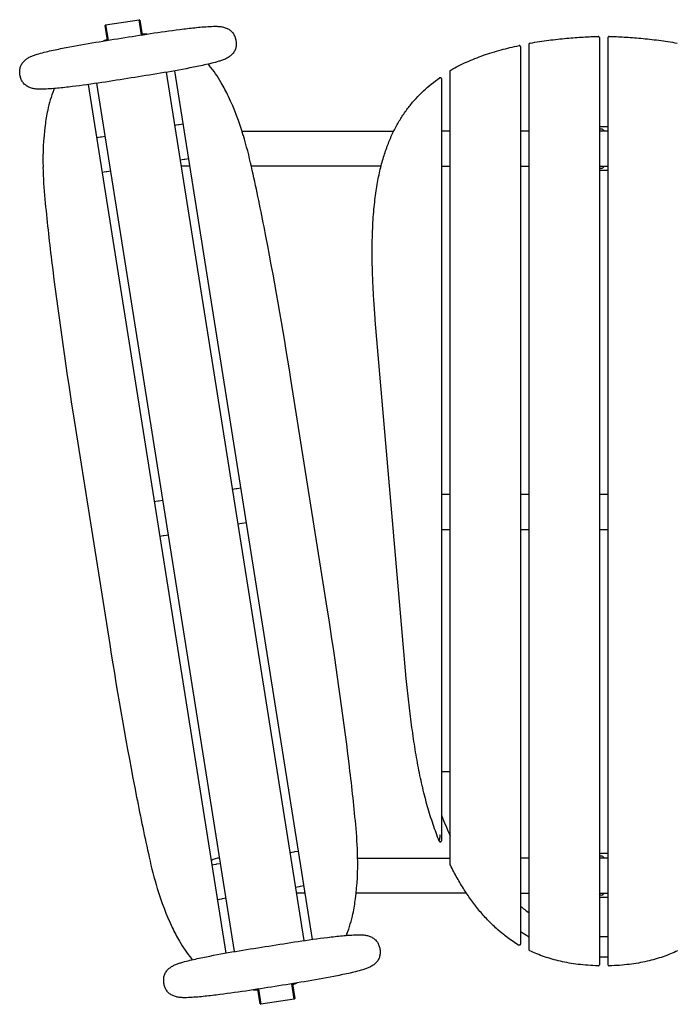
# Model space of a CAD drawing. Units: millimetres. Extents: x 33 to 405, y 12 to 284.
# Drawn here: x 177 to 233, y 13 to 97 of the extents above; entities that cross this region are included whole.
import ezdxf

# ---------------------------------------------------------------- set-up
doc = ezdxf.new("R2010")
doc.units = ezdxf.units.MM

msp = doc.modelspace()

# ---------------------------------------------------------------- linework, layer by layer
at = {"color": 7, "linetype": 'Continuous', "lineweight": 25}
for p, q in [((183.932, 96.518), (186.796, 96.972)), ((187.003, 95.668), (186.796, 96.972)), ((186.854, 96.93), (186.796, 96.972)), ((186.854, 96.93), (187.052, 95.677)), ((183.932, 96.518), (183.891, 96.461)), ((184.089, 95.207), (183.891, 96.461)), ((183.932, 96.518), (184.138, 95.215)), ((226.059, 95.534), (226.059, 95.54)), ((226.161, 95.44), (226.153, 95.477)), ((226.161, 95.24), (226.161, 16.311)), ((226.911, 95.438), (226.919, 95.476)), ((226.911, 16.31), (226.911, 95.238)), ((227.013, 95.539), (227.013, 95.533)), ((219.291, 94.754), (219.291, 94.759)), ((219.411, 94.457), (219.411, 18.109)), ((220.161, 17.614), (220.161, 94.669)), ((220.244, 94.97), (220.244, 94.965)), ((192.697, 93.169), (192.788, 93.063)), ((189.113, 92.471), (200.881, 18.169)), ((201.623, 18.274), (189.851, 92.601)), ((212.505, 91.979), (212.504, 91.987)), ((213.411, 25.116), (213.411, 92.343)), ((213.461, 92.657), (213.451, 92.654)), ((213.461, 92.661), (213.462, 92.655)), ((179.507, 90.961), (179.56, 91.086)), ((182.444, 91.426), (194.216, 17.102)), ((194.954, 17.231), (183.186, 91.532)), ((212.661, 91.66), (212.661, 27.278)), ((190.174, 87.967), (189.834, 87.914)), ((190.235, 87.977), (190.174, 87.967)), ((190.575, 88.031), (190.235, 87.977)), ((226.911, 87.813), (226.286, 87.813)), ((183.507, 86.912), (183.167, 86.858)), ((183.569, 86.921), (183.507, 86.912)), ((183.908, 86.975), (183.569, 86.921)), ((195.599, 87.438), (208.582, 87.438)), ((213.411, 87.438), (212.661, 87.438)), ((220.161, 87.438), (219.411, 87.438)), ((226.911, 87.438), (226.161, 87.438)), ((190.643, 85.004), (190.304, 84.951)), ((191.144, 84.438), (190.385, 84.438)), ((190.705, 85.014), (190.643, 85.004)), ((191.044, 85.068), (190.705, 85.014)), ((207.496, 84.438), (196.4, 84.438)), ((212.661, 84.438), (213.411, 84.438)), ((219.411, 84.438), (220.161, 84.438)), ((226.161, 84.438), (226.911, 84.438)), ((183.976, 83.948), (183.637, 83.895)), ((184.038, 83.958), (183.976, 83.948)), ((184.377, 84.012), (184.038, 83.958)), ((226.911, 84.063), (226.286, 84.063)), ((209.649, 40.603), (206.997, 71.269)), ((202.913, 46.448), (199.784, 66.202)), ((181.154, 63.252), (184.283, 43.498)), ((194.762, 56.802), (195.108, 56.856)), ((195.108, 56.856), (195.156, 56.864)), ((195.156, 56.864), (195.503, 56.919)), ((188.095, 55.746), (188.4, 55.794)), ((188.4, 55.794), (188.448, 55.802)), ((188.448, 55.802), (188.836, 55.863)), ((213.411, 56.338), (212.661, 56.338)), ((220.161, 56.338), (219.411, 56.338)), ((226.911, 56.338), (226.161, 56.338)), ((195.626, 53.901), (195.972, 53.956)), ((195.231, 53.838), (195.577, 53.893)), ((195.577, 53.893), (195.626, 53.901)), ((212.661, 53.338), (213.411, 53.338)), ((219.411, 53.338), (220.161, 53.338)), ((226.161, 53.338), (226.911, 53.338)), ((188.564, 52.783), (188.869, 52.831)), ((188.869, 52.831), (188.918, 52.838)), ((188.918, 52.838), (189.305, 52.9)), ((212.661, 32.628), (213.411, 32.628)), ((212.661, 26.723), (212.656, 26.696)), ((200.029, 25.743), (199.69, 25.689)), ((200.091, 25.753), (200.029, 25.743)), ((200.43, 25.807), (200.091, 25.753)), ((226.911, 25.613), (226.286, 25.613)), ((193.362, 24.687), (193.023, 24.633)), ((193.424, 24.697), (193.362, 24.687)), ((193.764, 24.751), (193.424, 24.697)), ((205.492, 25.238), (213.411, 25.238)), ((213.414, 24.639), (213.422, 24.62)), ((213.422, 24.623), (213.422, 24.617)), ((220.161, 25.238), (219.411, 25.238)), ((226.911, 25.238), (226.161, 25.238)), ((200.498, 22.78), (200.159, 22.726)), ((200.56, 22.79), (200.498, 22.78)), ((200.9, 22.844), (200.56, 22.79)), ((200.996, 22.238), (200.236, 22.238)), ((214.793, 22.238), (205.361, 22.238)), ((219.411, 22.238), (220.161, 22.238)), ((226.161, 22.238), (226.911, 22.238)), ((193.832, 21.724), (193.492, 21.67)), ((193.894, 21.734), (193.832, 21.724)), ((194.233, 21.788), (193.894, 21.734)), ((226.911, 21.863), (226.286, 21.863)), ((204.56, 18.739), (204.506, 18.611)), ((191.365, 16.536), (191.279, 16.637)), ((226.058, 16.011), (226.059, 16.016)), ((226.161, 16.111), (226.154, 16.073)), ((226.919, 16.072), (226.911, 16.11)), ((227.014, 16.015), (227.014, 16.01)), ((200.069, 13.173), (199.862, 14.476)), ((199.912, 14.484), (200.11, 13.23)), ((197.147, 12.761), (196.949, 14.014)), ((196.998, 14.023), (197.204, 12.719)), ((197.147, 12.761), (197.204, 12.719)), ((200.069, 13.173), (197.204, 12.719)), ((200.069, 13.173), (200.11, 13.23))]:
    msp.add_line(p, q, dxfattribs=at)
at = {"color": 7, "linetype": 'Continuous', "lineweight": 25, "flags": 128}
for points in [[(226.286, 87.813), (226.189, 87.804), (226.161, 87.798)], [(226.286, 84.063), (226.189, 84.073), (226.161, 84.079)], [(226.286, 25.613), (226.189, 25.604), (226.161, 25.598)], [(226.286, 21.863), (226.189, 21.873), (226.161, 21.879)], [(220.161, 18.455), (219.787, 18.68), (219.411, 18.926)], [(226.911, 18.495), (226.59, 18.489), (226.161, 18.495)], [(226.911, 16.744), (226.536, 16.739), (226.161, 16.744)]]:
    msp.add_lwpolyline(points, dxfattribs=at)
at = {"color": 7, "linetype": 'Continuous', "lineweight": 25}
for centre, radius, start, end in [((186.071, 88.591), 6.965, 106.60847, 109.40106), ((187.278, 88.782), 6.965, 88.21424, 91.94792), ((185.115, 86.588), 10.041, 29.82877, 40.15909), ((179.632, 83.443), 16.361, 25.21372, 29.83169), ((188.806, 87.174), 10.041, 157.84091, 168.17123), ((172.764, 80.21), 23.952, 16.64784, 25.2129), ((194.992, 85.877), 16.361, 168.16831, 172.78628), ((202.524, 84.924), 23.952, 172.7871, 181.35216), ((158.475, 75.936), 38.867, 12.57459, 16.64887), ((226.331, 87.357), 0.25, 19.03011, 133.15813), ((217.434, 85.275), 38.867, 181.35113, 185.42541), ((10.39, 42.904), 190.591, 10.99453, 12.57471), ((226.331, 84.52), 0.25, 226.84187, 340.96989), ((368.479, 99.621), 190.591, 185.42529, 187.00547), ((-176.23, 6.647), 380.701, 9, 10.99453), ((557.169, 122.807), 380.701, 187.00547, 189), ((-173.102, -13.107), 380.701, 7.00547, 9), ((560.298, 103.053), 380.701, 189, 190.99453), ((15.588, 10.08), 190.591, 5.42529, 7.00547), ((373.678, 66.797), 190.591, 190.99453, 192.57471), ((246.033, 41.728), 35.748, 201.00359, 204.13599), ((166.633, 24.425), 38.867, 1.35113, 5.42541), ((225.593, 33.764), 38.867, 192.57459, 196.64887), ((181.544, 24.776), 23.952, 352.7871, 1.35216), ((226.331, 25.157), 0.25, 19.03011, 133.15813), ((193.766, 23.738), 1.5, 93.04334, 122.34232), ((211.303, 29.491), 23.952, 196.64784, 205.2129), ((226.331, 22.32), 0.25, 226.84187, 340.96989), ((189.075, 23.823), 16.361, 348.16831, 352.78628), ((226.536, 29.439), 10.951, 229.40903, 234.39707), ((195.261, 22.527), 10.041, 337.84091, 348.17123), ((204.435, 26.257), 16.361, 205.21372, 209.83169), ((198.953, 23.113), 10.041, 209.82877, 220.15909), ((197.996, 21.111), 6.965, 286.05208, 289.42878), ((196.789, 20.919), 6.965, 268.24893, 271.39153)]:
    msp.add_arc(centre, radius, start, end, dxfattribs=at)
for points, knots in [([(185.571, 95.441), (186.409, 95.574), (187.248, 95.708), (188.927, 95.96), (189.768, 96.079), (190.821, 96.207), (191.032, 96.231), (191.454, 96.278), (191.876, 96.323), (192.299, 96.359), (192.723, 96.388), (192.935, 96.4), (193.253, 96.407), (193.359, 96.408), (193.571, 96.401), (193.677, 96.393), (193.888, 96.363), (193.993, 96.341), (194.195, 96.278), (194.294, 96.237), (194.436, 96.165), (194.482, 96.139), (194.571, 96.081), (194.614, 96.049), (194.734, 95.942), (194.805, 95.86), (194.92, 95.681), (194.964, 95.583), (195.037, 95.383), (195.066, 95.28), (195.083, 95.176)], [0, 0, 0, 0, 0.25, 0.25, 0.5, 0.5, 0.5625, 0.5625, 0.625, 0.6875, 0.6875, 0.75, 0.75, 0.78125, 0.78125, 0.8125, 0.8125, 0.84375, 0.84375, 0.875, 0.875, 0.890625, 0.890625, 0.90625, 0.90625, 0.9375, 0.9375, 0.96875, 0.96875, 1, 1, 1, 1]), ([(176.606, 92.249), (176.59, 92.354), (176.586, 92.461), (176.594, 92.674), (176.605, 92.78), (176.659, 92.986), (176.701, 93.086), (176.782, 93.224), (176.813, 93.268), (176.88, 93.351), (176.916, 93.39), (177.029, 93.502), (177.109, 93.572), (177.283, 93.695), (177.375, 93.748), (177.566, 93.841), (177.665, 93.882), (177.865, 93.954), (177.966, 93.986), (178.271, 94.077), (178.476, 94.132), (178.888, 94.235), (179.301, 94.331), (179.717, 94.419), (180.133, 94.505), (180.341, 94.547), (181.382, 94.75), (182.218, 94.898), (183.893, 95.177), (184.732, 95.308), (185.571, 95.441)], [0, 0, 0, 0, 0.03125, 0.03125, 0.0625, 0.0625, 0.09375, 0.09375, 0.109375, 0.109375, 0.125, 0.125, 0.15625, 0.15625, 0.1875, 0.1875, 0.21875, 0.21875, 0.25, 0.25, 0.3125, 0.3125, 0.375, 0.4375, 0.4375, 0.5, 0.5, 0.75, 0.75, 1, 1, 1, 1]), ([(220.244, 94.97), (220.778, 95.065), (221.309, 95.145), (222.352, 95.281), (222.864, 95.336), (223.853, 95.427), (224.33, 95.463), (225.234, 95.515), (225.662, 95.532), (226.059, 95.54)], [0, 0, 0, 0, 0.25, 0.25, 0.5, 0.5, 0.75, 0.75, 1, 1, 1, 1]), ([(226.154, 95.477), (226.149, 95.486), (226.14, 95.505), (226.116, 95.525), (226.088, 95.537), (226.068, 95.537), (226.059, 95.537)], [0, 0, 0, 0, 0.252279, 0.50986, 0.762031, 1, 1, 1, 1]), ([(226.161, 95.44), (226.161, 95.44), (226.161, 95.438), (226.161, 95.43), (226.161, 95.428), (226.161, 95.423), (226.161, 95.421), (226.161, 95.415), (226.161, 95.411), (226.161, 95.403), (226.161, 95.399), (226.161, 95.389), (226.161, 95.384), (226.161, 95.372), (226.161, 95.366), (226.161, 95.348), (226.161, 95.335), (226.161, 95.295), (226.161, 95.267), (226.161, 95.24)], [0, 0, 0, 0, 0.25, 0.25, 0.3125, 0.3125, 0.375, 0.375, 0.4375, 0.4375, 0.5, 0.5, 0.5625, 0.5625, 0.625, 0.625, 0.75, 0.75, 1, 1, 1, 1]), ([(226.911, 95.238), (226.911, 95.266), (226.911, 95.294), (226.911, 95.327), (226.911, 95.334), (226.911, 95.347), (226.911, 95.353), (226.911, 95.365), (226.911, 95.371), (226.911, 95.383), (226.911, 95.388), (226.911, 95.398), (226.911, 95.402), (226.911, 95.41), (226.911, 95.413), (226.911, 95.422), (226.911, 95.427), (226.911, 95.436), (226.911, 95.439), (226.911, 95.438)], [0, 0, 0, 0, 0.25, 0.25, 0.3125, 0.3125, 0.375, 0.375, 0.4375, 0.4375, 0.5, 0.5, 0.5625, 0.5625, 0.625, 0.625, 0.75, 0.75, 1, 1, 1, 1]), ([(227.013, 95.536), (227.004, 95.536), (226.984, 95.536), (226.956, 95.524), (226.932, 95.504), (226.923, 95.485), (226.918, 95.476)], [0, 0, 0, 0, 0.237775, 0.489915, 0.747576, 1, 1, 1, 1]), ([(227.013, 95.538), (227.41, 95.531), (227.838, 95.514), (228.743, 95.461), (229.22, 95.426), (230.208, 95.335), (230.72, 95.279), (231.763, 95.144), (232.294, 95.064), (232.828, 94.969)], [0, 0, 0, 0, 0.25, 0.25, 0.5, 0.5, 0.75, 0.75, 1, 1, 1, 1]), ([(195.083, 95.176), (195.099, 95.072), (195.103, 94.964), (195.095, 94.751), (195.084, 94.646), (195.03, 94.439), (194.988, 94.339), (194.906, 94.201), (194.876, 94.157), (194.809, 94.074), (194.773, 94.035), (194.66, 93.923), (194.58, 93.853), (194.406, 93.731), (194.314, 93.677), (194.122, 93.584), (194.024, 93.544), (193.824, 93.471), (193.723, 93.439), (193.418, 93.348), (193.213, 93.294), (192.801, 93.191), (192.388, 93.094), (191.972, 93.006), (191.556, 92.92), (191.348, 92.879), (190.307, 92.675), (189.47, 92.527), (187.795, 92.249), (186.957, 92.117), (186.118, 91.984)], [0, 0, 0, 0, 0.03125, 0.03125, 0.0625, 0.0625, 0.09375, 0.09375, 0.109375, 0.109375, 0.125, 0.125, 0.15625, 0.15625, 0.1875, 0.1875, 0.21875, 0.21875, 0.25, 0.25, 0.3125, 0.3125, 0.375, 0.4375, 0.4375, 0.5, 0.5, 0.75, 0.75, 1, 1, 1, 1]), ([(213.461, 92.661), (213.895, 92.911), (214.347, 93.14), (215.279, 93.56), (215.759, 93.751), (216.742, 94.097), (217.244, 94.252), (218.26, 94.529), (218.775, 94.651), (219.291, 94.759)], [0, 0, 0, 0, 0.25, 0.25, 0.5, 0.5, 0.75, 0.75, 1, 1, 1, 1]), ([(219.402, 94.702), (219.396, 94.712), (219.385, 94.733), (219.355, 94.753), (219.322, 94.762), (219.301, 94.758), (219.291, 94.757)], [0, 0, 0, 0, 0.254122, 0.51447, 0.76681, 1, 1, 1, 1]), ([(219.411, 94.661), (219.411, 94.669), (219.41, 94.683), (219.405, 94.696), (219.402, 94.702)], [0, 0, 0, 0, 0.523433, 1, 1, 1, 1]), ([(219.411, 94.661), (219.411, 94.661), (219.411, 94.659), (219.411, 94.651), (219.411, 94.649), (219.411, 94.644), (219.411, 94.641), (219.411, 94.635), (219.411, 94.631), (219.411, 94.623), (219.411, 94.619), (219.411, 94.604), (219.411, 94.592), (219.411, 94.566), (219.411, 94.553), (219.411, 94.512), (219.411, 94.485), (219.411, 94.457)], [0, 0, 0, 0, 0.25, 0.25, 0.3125, 0.3125, 0.375, 0.375, 0.4375, 0.4375, 0.5, 0.5, 0.625, 0.625, 0.75, 0.75, 1, 1, 1, 1]), ([(220.161, 94.872), (220.162, 94.884), (220.165, 94.907), (220.183, 94.937), (220.205, 94.958), (220.222, 94.963), (220.228, 94.965)], [0, 0, 0, 0, 0.283486, 0.566971, 0.850457, 1, 1, 1, 1]), ([(220.161, 94.669), (220.161, 94.697), (220.161, 94.724), (220.161, 94.765), (220.161, 94.778), (220.161, 94.797), (220.161, 94.803), (220.161, 94.814), (220.161, 94.82), (220.161, 94.83), (220.161, 94.834), (220.161, 94.842), (220.161, 94.846), (220.161, 94.855), (220.161, 94.86), (220.161, 94.866), (220.161, 94.869), (220.161, 94.871), (220.161, 94.872), (220.161, 94.872)], [0, 0, 0, 0, 0.25, 0.25, 0.375, 0.375, 0.4375, 0.4375, 0.5, 0.5, 0.5625, 0.5625, 0.625, 0.625, 0.75, 0.75, 0.875, 0.875, 1, 1, 1, 1]), ([(220.244, 94.968), (220.241, 94.968), (220.236, 94.969), (220.23, 94.967), (220.228, 94.966)], [0, 0, 0, 0, 0.506713, 1, 1, 1, 1]), ([(186.118, 91.984), (185.28, 91.851), (184.441, 91.717), (182.762, 91.465), (181.921, 91.347), (180.868, 91.219), (180.657, 91.194), (180.235, 91.147), (179.813, 91.102), (179.39, 91.066), (178.966, 91.037), (178.754, 91.026), (178.436, 91.018), (178.33, 91.017), (178.118, 91.024), (178.011, 91.032), (177.801, 91.062), (177.696, 91.084), (177.493, 91.147), (177.395, 91.188), (177.253, 91.26), (177.207, 91.286), (177.118, 91.344), (177.075, 91.377), (176.955, 91.483), (176.884, 91.565), (176.769, 91.745), (176.725, 91.842), (176.652, 92.042), (176.623, 92.145), (176.606, 92.249)], [0, 0, 0, 0, 0.25, 0.25, 0.5, 0.5, 0.5625, 0.5625, 0.625, 0.6875, 0.6875, 0.75, 0.75, 0.78125, 0.78125, 0.8125, 0.8125, 0.84375, 0.84375, 0.875, 0.875, 0.890625, 0.890625, 0.90625, 0.90625, 0.9375, 0.9375, 0.96875, 0.96875, 1, 1, 1, 1]), ([(206.997, 71.269), (206.951, 71.844), (206.911, 72.389), (206.846, 73.428), (206.819, 73.922), (206.777, 74.864), (206.762, 75.313), (206.741, 76.17), (206.735, 76.578), (206.733, 77.36), (206.736, 77.733), (206.751, 78.448), (206.762, 78.79), (206.791, 79.447), (206.809, 79.761), (206.851, 80.367), (206.876, 80.657), (206.957, 81.497), (207.023, 82.014), (207.175, 82.983), (207.26, 83.434), (207.448, 84.284), (207.551, 84.683), (207.774, 85.439), (207.893, 85.796), (208.146, 86.476), (208.281, 86.799), (208.565, 87.416), (208.715, 87.711), (209.03, 88.275), (209.194, 88.545), (209.539, 89.064), (209.718, 89.312), (210.093, 89.79), (210.287, 90.019), (210.692, 90.459), (210.901, 90.67), (211.551, 91.277), (212.014, 91.647), (212.504, 91.987)], [0, 0, 0, 0, 0.03125, 0.03125, 0.0625, 0.0625, 0.09375, 0.09375, 0.125, 0.125, 0.15625, 0.15625, 0.1875, 0.1875, 0.21875, 0.21875, 0.25, 0.25, 0.3125, 0.3125, 0.375, 0.375, 0.4375, 0.4375, 0.5, 0.5, 0.5625, 0.5625, 0.625, 0.625, 0.6875, 0.6875, 0.75, 0.75, 0.8125, 0.8125, 0.875, 0.875, 1, 1, 1, 1]), ([(212.649, 91.952), (212.644, 91.96), (212.637, 91.971), (212.619, 91.985), (212.601, 91.995), (212.578, 92.001), (212.552, 92.002), (212.527, 91.996), (212.512, 91.988), (212.504, 91.983)], [0, 0, 0, 0, 0.196135, 0.309611, 0.434972, 0.571009, 0.714157, 0.859086, 1, 1, 1, 1]), ([(212.661, 91.905), (212.66, 91.914), (212.659, 91.93), (212.652, 91.945), (212.648, 91.952)], [0, 0, 0, 0, 0.542924, 1, 1, 1, 1]), ([(212.661, 91.905), (212.661, 91.905), (212.661, 91.904), (212.661, 91.9), (212.661, 91.896), (212.661, 91.889), (212.661, 91.886), (212.661, 91.879), (212.661, 91.875), (212.661, 91.866), (212.661, 91.861), (212.661, 91.85), (212.661, 91.844), (212.661, 91.824), (212.661, 91.81), (212.661, 91.781), (212.661, 91.766), (212.661, 91.721), (212.661, 91.691), (212.661, 91.66)], [0, 0, 0, 0, 0.125, 0.125, 0.25, 0.25, 0.3125, 0.3125, 0.375, 0.375, 0.4375, 0.4375, 0.5, 0.5, 0.625, 0.625, 0.75, 0.75, 1, 1, 1, 1]), ([(213.411, 92.574), (213.412, 92.583), (213.413, 92.6), (213.424, 92.624), (213.437, 92.643), (213.447, 92.65), (213.451, 92.653)], [0, 0, 0, 0, 0.284444, 0.568888, 0.853332, 1, 1, 1, 1]), ([(213.411, 92.343), (213.411, 92.357), (213.411, 92.372), (213.411, 92.402), (213.411, 92.417), (213.411, 92.446), (213.411, 92.46), (213.411, 92.488), (213.411, 92.501), (213.411, 92.519), (213.411, 92.525), (213.411, 92.535), (213.411, 92.54), (213.411, 92.552), (213.411, 92.558), (213.411, 92.567), (213.411, 92.57), (213.411, 92.573), (213.411, 92.574), (213.411, 92.574)], [0, 0, 0, 0, 0.125, 0.125, 0.25, 0.25, 0.375, 0.375, 0.5, 0.5, 0.5625, 0.5625, 0.625, 0.625, 0.75, 0.75, 0.875, 0.875, 1, 1, 1, 1]), ([(212.468, 26.686), (212.286, 27.145), (212.112, 27.619), (211.78, 28.599), (211.622, 29.105), (211.325, 30.149), (211.185, 30.687), (210.924, 31.795), (210.803, 32.364), (210.578, 33.534), (210.474, 34.133), (210.279, 35.36), (210.189, 35.987), (210.06, 36.946), (210.018, 37.269), (209.937, 37.92), (209.898, 38.249), (209.821, 38.912), (209.784, 39.246), (209.714, 39.92), (209.68, 40.26), (209.649, 40.603)], [0, 0, 0, 0, 0.125, 0.125, 0.25, 0.25, 0.375, 0.375, 0.5, 0.5, 0.625, 0.625, 0.75, 0.75, 0.8125, 0.8125, 0.875, 0.875, 0.9375, 0.9375, 1, 1, 1, 1]), ([(212.468, 26.686), (212.468, 26.686), (212.468, 26.686), (212.468, 26.687), (212.468, 26.688), (212.468, 26.69), (212.468, 26.692), (212.469, 26.694), (212.469, 26.697), (212.469, 26.7), (212.47, 26.708), (212.473, 26.725), (212.477, 26.752), (212.484, 26.781), (212.493, 26.815), (212.505, 26.858), (212.517, 26.909), (212.528, 26.965), (212.538, 27.026), (212.547, 27.1), (212.552, 27.162), (212.556, 27.208), (212.557, 27.224), (212.558, 27.232)], [0, 0, 0, 0, 0.014917, 0.029778, 0.044602, 0.059406, 0.07421, 0.089033, 0.103897, 0.118822, 0.133831, 0.197629, 0.267508, 0.321315, 0.373905, 0.454146, 0.533752, 0.613126, 0.701783, 0.800095, 0.933341, 0.966211, 1, 1, 1, 1]), ([(212.661, 27.278), (212.661, 27.225), (212.661, 27.171), (212.661, 27.09), (212.661, 27.063), (212.661, 27.01), (212.661, 26.983), (212.661, 26.93), (212.661, 26.904), (212.661, 26.864), (212.661, 26.851), (212.661, 26.826), (212.661, 26.814), (212.661, 26.791), (212.661, 26.779), (212.661, 26.76), (212.661, 26.751), (212.661, 26.74), (212.661, 26.737), (212.661, 26.732), (212.661, 26.73), (212.661, 26.725), (212.661, 26.723), (212.661, 26.723)], [0, 0, 0, 0, 0.25, 0.25, 0.375, 0.375, 0.5, 0.5, 0.625, 0.625, 0.6875, 0.6875, 0.75, 0.75, 0.8125, 0.8125, 0.875, 0.875, 0.90625, 0.90625, 0.9375, 0.9375, 1, 1, 1, 1]), ([(212.468, 26.691), (212.471, 26.687), (212.475, 26.68), (212.486, 26.668), (212.498, 26.656), (212.513, 26.645), (212.525, 26.636), (212.539, 26.63), (212.556, 26.627), (212.572, 26.628), (212.588, 26.632), (212.598, 26.637), (212.607, 26.643), (212.614, 26.647), (212.62, 26.651), (212.628, 26.657), (212.638, 26.665), (212.65, 26.677), (212.654, 26.688), (212.657, 26.696)], [0, 0, 0, 0, 0.065489, 0.12604, 0.183993, 0.244569, 0.312593, 0.375647, 0.431914, 0.485745, 0.542323, 0.604436, 0.633031, 0.659821, 0.685936, 0.712513, 0.770312, 0.837483, 1, 1, 1, 1]), ([(213.411, 24.662), (213.411, 24.662), (213.411, 24.666), (213.411, 24.679), (213.411, 24.685), (213.411, 24.698), (213.411, 24.706), (213.411, 24.732), (213.411, 24.753), (213.411, 24.796), (213.411, 24.818), (213.411, 24.863), (213.411, 24.886), (213.411, 24.932), (213.411, 24.955), (213.411, 25.024), (213.411, 25.07), (213.411, 25.116)], [0, 0, 0, 0, 0.125, 0.125, 0.1875, 0.1875, 0.25, 0.25, 0.375, 0.375, 0.5, 0.5, 0.625, 0.625, 0.75, 0.75, 1, 1, 1, 1]), ([(213.414, 24.639), (213.414, 24.639), (213.411, 24.646), (213.411, 24.654), (213.411, 24.662)], [0, 0, 0, 0, 0.0060903, 1, 1, 1, 1]), ([(219.26, 17.789), (218.621, 18.172), (218.033, 18.608), (217.211, 19.331), (216.947, 19.584), (216.436, 20.112), (216.19, 20.387), (215.714, 20.958), (215.483, 21.255), (215.037, 21.869), (214.82, 22.186), (214.4, 22.843), (214.196, 23.182), (213.8, 23.883), (213.608, 24.244), (213.422, 24.617)], [0, 0, 0, 0, 0.25, 0.25, 0.375, 0.375, 0.5, 0.5, 0.625, 0.625, 0.75, 0.75, 0.875, 0.875, 1, 1, 1, 1]), ([(197.883, 17.707), (198.721, 17.839), (199.559, 17.974), (201.239, 18.226), (202.079, 18.344), (203.133, 18.472), (203.344, 18.497), (203.766, 18.544), (204.188, 18.589), (204.611, 18.624), (205.035, 18.654), (205.246, 18.665), (205.565, 18.673), (205.671, 18.673), (205.883, 18.666), (205.989, 18.659), (206.2, 18.629), (206.305, 18.607), (206.507, 18.544), (206.606, 18.502), (206.748, 18.43), (206.794, 18.404), (206.883, 18.346), (206.926, 18.314), (207.046, 18.208), (207.117, 18.126), (207.232, 17.946), (207.275, 17.849), (207.349, 17.649), (207.378, 17.546), (207.395, 17.441)], [0, 0, 0, 0, 0.25, 0.25, 0.5, 0.5, 0.5625, 0.5625, 0.625, 0.6875, 0.6875, 0.75, 0.75, 0.78125, 0.78125, 0.8125, 0.8125, 0.84375, 0.84375, 0.875, 0.875, 0.890625, 0.890625, 0.90625, 0.90625, 0.9375, 0.9375, 0.96875, 0.96875, 1, 1, 1, 1]), ([(188.918, 14.515), (188.902, 14.619), (188.898, 14.726), (188.906, 14.939), (188.917, 15.045), (188.971, 15.252), (189.013, 15.352), (189.094, 15.49), (189.125, 15.534), (189.192, 15.616), (189.228, 15.655), (189.341, 15.768), (189.421, 15.838), (189.595, 15.96), (189.687, 16.013), (189.878, 16.107), (189.977, 16.147), (190.177, 16.219), (190.278, 16.251), (190.583, 16.343), (190.788, 16.397), (191.2, 16.5), (191.613, 16.597), (192.029, 16.685), (192.445, 16.77), (192.653, 16.812), (193.694, 17.016), (194.53, 17.163), (196.205, 17.442), (197.044, 17.574), (197.883, 17.707)], [0, 0, 0, 0, 0.03125, 0.03125, 0.0625, 0.0625, 0.09375, 0.09375, 0.109375, 0.109375, 0.125, 0.125, 0.15625, 0.15625, 0.1875, 0.1875, 0.21875, 0.21875, 0.25, 0.25, 0.3125, 0.3125, 0.375, 0.4375, 0.4375, 0.5, 0.5, 0.75, 0.75, 1, 1, 1, 1]), ([(219.411, 17.875), (219.411, 17.862), (219.408, 17.849), (219.398, 17.824), (219.391, 17.813), (219.372, 17.795), (219.361, 17.787), (219.337, 17.777), (219.324, 17.775), (219.311, 17.775)], [0, 0, 0, 0, 0.25, 0.25, 0.5, 0.5, 0.75, 0.75, 1, 1, 1, 1]), ([(219.411, 18.109), (219.411, 18.094), (219.411, 18.079), (219.411, 18.049), (219.411, 18.034), (219.411, 18.005), (219.411, 17.99), (219.411, 17.962), (219.411, 17.949), (219.411, 17.93), (219.411, 17.925), (219.411, 17.914), (219.411, 17.91), (219.411, 17.897), (219.411, 17.891), (219.411, 17.882), (219.411, 17.879), (219.411, 17.875), (219.411, 17.875), (219.411, 17.875)], [0, 0, 0, 0, 0.125, 0.125, 0.25, 0.25, 0.375, 0.375, 0.5, 0.5, 0.5625, 0.5625, 0.625, 0.625, 0.75, 0.75, 0.875, 0.875, 1, 1, 1, 1]), ([(207.395, 17.441), (207.411, 17.337), (207.415, 17.23), (207.407, 17.017), (207.396, 16.911), (207.342, 16.705), (207.3, 16.605), (207.218, 16.467), (207.188, 16.423), (207.121, 16.34), (207.085, 16.301), (206.972, 16.188), (206.892, 16.119), (206.718, 15.996), (206.626, 15.943), (206.434, 15.85), (206.336, 15.809), (206.136, 15.737), (206.035, 15.705), (205.73, 15.614), (205.525, 15.559), (205.113, 15.456), (204.699, 15.36), (204.284, 15.272), (203.868, 15.186), (203.66, 15.144), (202.619, 14.94), (201.782, 14.793), (200.107, 14.514), (199.269, 14.383), (198.43, 14.25)], [0, 0, 0, 0, 0.03125, 0.03125, 0.0625, 0.0625, 0.09375, 0.09375, 0.109375, 0.109375, 0.125, 0.125, 0.15625, 0.15625, 0.1875, 0.1875, 0.21875, 0.21875, 0.25, 0.25, 0.3125, 0.3125, 0.375, 0.4375, 0.4375, 0.5, 0.5, 0.75, 0.75, 1, 1, 1, 1]), ([(220.161, 17.392), (220.161, 17.392), (220.161, 17.393), (220.161, 17.396), (220.161, 17.399), (220.161, 17.405), (220.161, 17.407), (220.161, 17.413), (220.161, 17.416), (220.161, 17.427), (220.161, 17.437), (220.161, 17.46), (220.161, 17.473), (220.161, 17.5), (220.161, 17.514), (220.161, 17.556), (220.161, 17.585), (220.161, 17.614)], [0, 0, 0, 0, 0.125, 0.125, 0.25, 0.25, 0.3125, 0.3125, 0.375, 0.375, 0.5, 0.5, 0.625, 0.625, 0.75, 0.75, 1, 1, 1, 1]), ([(220.218, 17.302), (220.201, 17.31), (220.186, 17.323), (220.166, 17.354), (220.161, 17.373), (220.161, 17.392)], [0, 0, 0, 0, 0.5, 0.5, 1, 1, 1, 1]), ([(226.058, 16.011), (225.757, 16.019), (225.464, 16.034), (224.895, 16.076), (224.619, 16.103), (223.814, 16.203), (223.308, 16.292), (222.346, 16.512), (221.891, 16.643), (221.024, 16.944), (220.612, 17.113), (220.218, 17.302)], [0, 0, 0, 0, 0.125, 0.125, 0.25, 0.25, 0.5, 0.5, 0.75, 0.75, 1, 1, 1, 1]), ([(232.854, 17.3), (232.46, 17.112), (232.048, 16.942), (231.181, 16.642), (230.726, 16.511), (229.764, 16.291), (229.258, 16.202), (228.453, 16.102), (228.177, 16.075), (227.608, 16.032), (227.315, 16.017), (227.014, 16.01)], [0, 0, 0, 0, 0.25, 0.25, 0.5, 0.5, 0.75, 0.75, 0.875, 0.875, 1, 1, 1, 1]), ([(226.058, 16.013), (226.068, 16.013), (226.087, 16.014), (226.115, 16.026), (226.14, 16.046), (226.149, 16.064), (226.154, 16.074)], [0, 0, 0, 0, 0.237634, 0.489779, 0.747522, 1, 1, 1, 1]), ([(226.161, 16.311), (226.161, 16.283), (226.161, 16.256), (226.161, 16.222), (226.161, 16.216), (226.161, 16.203), (226.161, 16.196), (226.161, 16.184), (226.161, 16.178), (226.161, 16.167), (226.161, 16.161), (226.161, 16.152), (226.161, 16.147), (226.161, 16.139), (226.161, 16.136), (226.161, 16.127), (226.161, 16.123), (226.161, 16.113), (226.161, 16.111), (226.161, 16.111)], [0, 0, 0, 0, 0.25, 0.25, 0.3125, 0.3125, 0.375, 0.375, 0.4375, 0.4375, 0.5, 0.5, 0.5625, 0.5625, 0.625, 0.625, 0.75, 0.75, 1, 1, 1, 1]), ([(226.911, 16.11), (226.911, 16.11), (226.911, 16.112), (226.911, 16.12), (226.911, 16.122), (226.911, 16.126), (226.911, 16.129), (226.911, 16.135), (226.911, 16.138), (226.911, 16.146), (226.911, 16.151), (226.911, 16.16), (226.911, 16.166), (226.911, 16.177), (226.911, 16.183), (226.911, 16.202), (226.911, 16.215), (226.911, 16.255), (226.911, 16.282), (226.911, 16.31)], [0, 0, 0, 0, 0.25, 0.25, 0.3125, 0.3125, 0.375, 0.375, 0.4375, 0.4375, 0.5, 0.5, 0.5625, 0.5625, 0.625, 0.625, 0.75, 0.75, 1, 1, 1, 1]), ([(226.918, 16.072), (226.923, 16.063), (226.933, 16.044), (226.957, 16.024), (226.985, 16.012), (227.004, 16.012), (227.014, 16.012)], [0, 0, 0, 0, 0.252375, 0.510061, 0.762228, 1, 1, 1, 1]), ([(198.43, 14.25), (197.592, 14.117), (196.753, 13.983), (195.074, 13.73), (194.233, 13.612), (193.18, 13.484), (192.969, 13.46), (192.547, 13.413), (192.125, 13.368), (191.702, 13.332), (191.278, 13.303), (191.066, 13.291), (190.748, 13.284), (190.642, 13.283), (190.429, 13.29), (190.323, 13.298), (190.113, 13.328), (190.008, 13.35), (189.805, 13.413), (189.707, 13.454), (189.565, 13.526), (189.519, 13.552), (189.43, 13.61), (189.387, 13.642), (189.267, 13.748), (189.196, 13.831), (189.081, 14.01), (189.037, 14.107), (188.964, 14.308), (188.935, 14.411), (188.918, 14.515)], [0, 0, 0, 0, 0.25, 0.25, 0.5, 0.5, 0.5625, 0.5625, 0.625, 0.6875, 0.6875, 0.75, 0.75, 0.78125, 0.78125, 0.8125, 0.8125, 0.84375, 0.84375, 0.875, 0.875, 0.890625, 0.890625, 0.90625, 0.90625, 0.9375, 0.9375, 0.96875, 0.96875, 1, 1, 1, 1])]:
    msp.add_open_spline(points, degree=3, knots=knots, dxfattribs=at)
msp.add_open_spline([(219.311, 17.775), (219.293, 17.775), (219.275, 17.78), (219.26, 17.789)], degree=3, dxfattribs=at)

doc.saveas('drawing.dxf')
